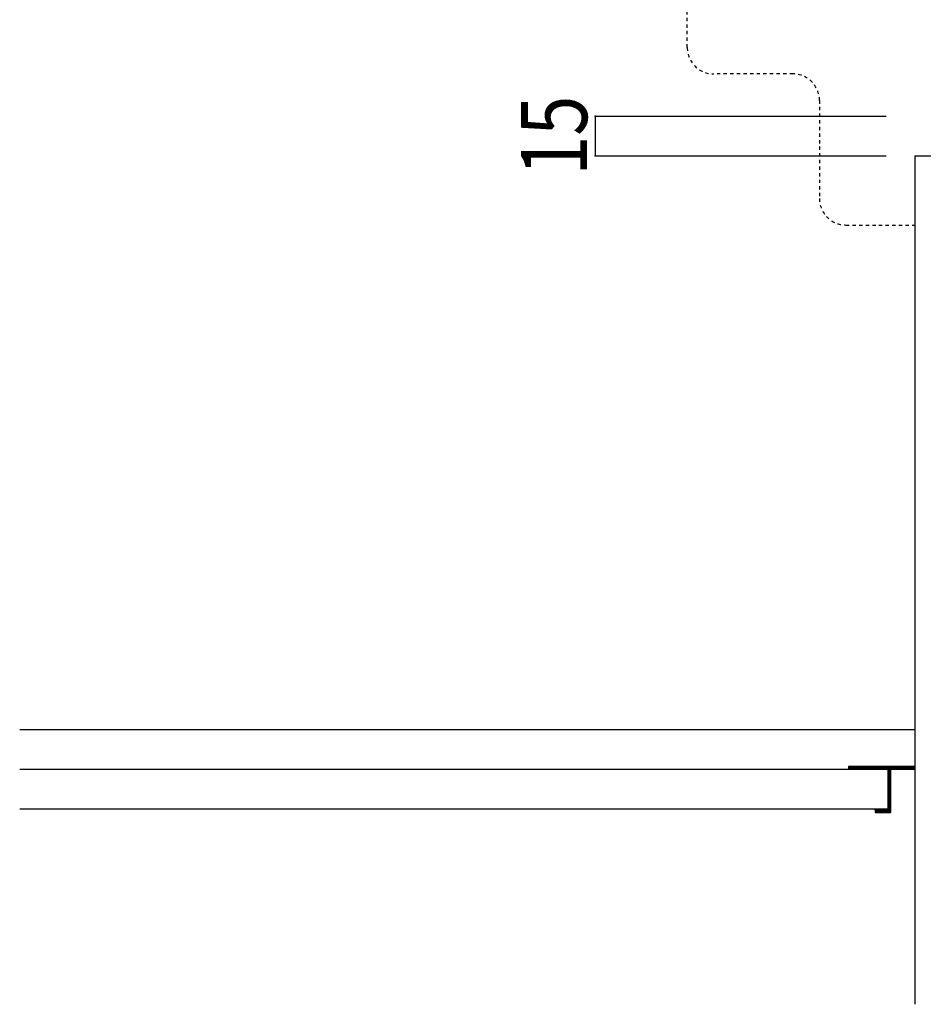
# Model space of a CAD drawing. Extents: x 1046 to 4896, y 808 to 3408.
# Drawn here: x 3910 to 4252, y 2444 to 2816 of the extents above; entities that cross this region are included whole.
import ezdxf

# ---------------------------------------------------------------- set-up
doc = ezdxf.new("R2010")
doc.units = 0
doc.header["$MEASUREMENT"] = 0
doc.linetypes.add('DASHED1', pattern=[2.5, 1.25, -1.25])
for name, color, linetype in [('_0-0_メ__ス', 7, 'CONTINUOUS'), ('_0-4_その他資材', 7, 'CONTINUOUS'), ('_0-9_部材名__寸法', 7, 'CONTINUOUS')]:
    doc.layers.add(name, color=color, linetype=linetype)
doc.styles.get("Standard").update_dxf_attribs({"font": 'txt', "bigfont": 'bigfont.shx'})

msp = doc.modelspace()

# ---------------------------------------------------------------- linework, layer by layer
at = {"layer": '_0-0_メ__ス', "color": 2, "linetype": 'Continuous'}
for q in [(4308.65, 2764.63), (4248.65, 2443.71)]:
    msp.add_line((4248.65, 2764.63), q, dxfattribs=at)
at = {"layer": '_0-4_その他資材', "color": 7, "linetype": 'DASHED1'}
for p, q in [((4162.65, 2805.63), (4162.65, 2857.63)), ((4202.65, 2795.63), (4172.65, 2795.63)), ((4212.65, 2785.63), (4212.65, 2748.48)), ((4222.65, 2738.48), (4248.65, 2738.48))]:
    msp.add_line(p, q, dxfattribs=at)
at = {"layer": '_0-4_その他資材', "color": 7, "linetype": 'Continuous'}
for p, q in [((3910.23, 2547.71), (4248.65, 2547.71)), ((3910.23, 2532.71), (4248.65, 2532.71)), ((4248.65, 2533.71), (4223.65, 2533.71)), ((4223.65, 2533.71), (4223.65, 2532.71)), ((4223.65, 2532.8), (4224.56, 2533.71)), ((4223.65, 2533.15), (4224.21, 2533.71)), ((4223.65, 2533.51), (4223.85, 2533.71)), ((4223.65, 2532.8), (4224.56, 2533.71)), ((4223.65, 2533.15), (4224.21, 2533.71)), ((4223.65, 2533.51), (4223.85, 2533.71)), ((4223.65, 2532.8), (4224.56, 2533.71)), ((4223.65, 2533.15), (4224.21, 2533.71)), ((4223.65, 2533.51), (4223.85, 2533.71)), ((4223.65, 2533.49), (4224.43, 2532.71)), ((4223.65, 2533.49), (4224.43, 2532.71)), ((4223.65, 2533.14), (4224.08, 2532.71)), ((4223.65, 2533.14), (4224.08, 2532.71)), ((4223.65, 2532.78), (4223.73, 2532.71)), ((4223.65, 2532.78), (4223.73, 2532.71)), ((4223.65, 2532.71), (4248.65, 2532.71)), ((4223.79, 2533.71), (4224.79, 2532.71)), ((4223.79, 2533.71), (4224.79, 2532.71)), ((4223.92, 2532.71), (4224.92, 2533.71)), ((4223.92, 2532.71), (4224.92, 2533.71)), ((4223.92, 2532.71), (4224.92, 2533.71)), ((4224.14, 2533.71), (4225.14, 2532.71)), ((4224.14, 2533.71), (4225.14, 2532.71)), ((4224.27, 2532.71), (4225.27, 2533.71)), ((4224.27, 2532.71), (4225.27, 2533.71)), ((4224.27, 2532.71), (4225.27, 2533.71)), ((4224.5, 2533.71), (4225.5, 2532.71)), ((4224.5, 2533.71), (4225.5, 2532.71)), ((4224.62, 2532.71), (4225.62, 2533.71)), ((4224.62, 2532.71), (4225.62, 2533.71)), ((4224.62, 2532.71), (4225.62, 2533.71)), ((4224.85, 2533.71), (4225.85, 2532.71)), ((4224.85, 2533.71), (4225.85, 2532.71)), ((4224.98, 2532.71), (4225.98, 2533.71)), ((4224.98, 2532.71), (4225.98, 2533.71)), ((4224.98, 2532.71), (4225.98, 2533.71)), ((4225.2, 2533.71), (4226.2, 2532.71)), ((4225.2, 2533.71), (4226.2, 2532.71)), ((4225.33, 2532.71), (4226.33, 2533.71)), ((4225.33, 2532.71), (4226.33, 2533.71)), ((4225.33, 2532.71), (4226.33, 2533.71)), ((4225.56, 2533.71), (4226.56, 2532.71)), ((4225.56, 2533.71), (4226.56, 2532.71)), ((4225.68, 2532.71), (4226.68, 2533.71)), ((4225.68, 2532.71), (4226.68, 2533.71)), ((4225.68, 2532.71), (4226.68, 2533.71)), ((4225.91, 2533.71), (4226.91, 2532.71)), ((4225.91, 2533.71), (4226.91, 2532.71)), ((4226.04, 2532.71), (4227.04, 2533.71)), ((4226.04, 2532.71), (4227.04, 2533.71)), ((4226.04, 2532.71), (4227.04, 2533.71)), ((4226.26, 2533.71), (4227.26, 2532.71)), ((4226.26, 2533.71), (4227.26, 2532.71)), ((4226.39, 2532.71), (4227.39, 2533.71)), ((4226.39, 2532.71), (4227.39, 2533.71)), ((4226.39, 2532.71), (4227.39, 2533.71)), ((4226.62, 2533.71), (4227.62, 2532.71)), ((4226.62, 2533.71), (4227.62, 2532.71)), ((4226.74, 2532.71), (4227.74, 2533.71)), ((4226.74, 2532.71), (4227.74, 2533.71)), ((4226.74, 2532.71), (4227.74, 2533.71)), ((4226.97, 2533.71), (4227.97, 2532.71)), ((4226.97, 2533.71), (4227.97, 2532.71)), ((4227.1, 2532.71), (4228.1, 2533.71)), ((4227.1, 2532.71), (4228.1, 2533.71)), ((4227.1, 2532.71), (4228.1, 2533.71)), ((4227.32, 2533.71), (4228.32, 2532.71)), ((4227.32, 2533.71), (4228.32, 2532.71)), ((4227.45, 2532.71), (4228.45, 2533.71)), ((4227.45, 2532.71), (4228.45, 2533.71)), ((4227.45, 2532.71), (4228.45, 2533.71)), ((4227.68, 2533.71), (4228.68, 2532.71)), ((4227.68, 2533.71), (4228.68, 2532.71)), ((4227.8, 2532.71), (4228.8, 2533.71)), ((4227.8, 2532.71), (4228.8, 2533.71)), ((4227.8, 2532.71), (4228.8, 2533.71)), ((4228.03, 2533.71), (4229.03, 2532.71)), ((4228.03, 2533.71), (4229.03, 2532.71)), ((4228.16, 2532.71), (4229.16, 2533.71)), ((4228.16, 2532.71), (4229.16, 2533.71)), ((4228.16, 2532.71), (4229.16, 2533.71)), ((4228.38, 2533.71), (4229.38, 2532.71)), ((4228.38, 2533.71), (4229.38, 2532.71)), ((4228.38, 2533.71), (4229.38, 2532.71)), ((4228.51, 2532.71), (4229.51, 2533.71)), ((4228.51, 2532.71), (4229.51, 2533.71)), ((4228.51, 2532.71), (4229.51, 2533.71)), ((4228.74, 2533.71), (4229.74, 2532.71)), ((4228.74, 2533.71), (4229.74, 2532.71)), ((4228.74, 2533.71), (4229.74, 2532.71)), ((4228.86, 2532.71), (4229.86, 2533.71)), ((4228.86, 2532.71), (4229.86, 2533.71)), ((4228.86, 2532.71), (4229.86, 2533.71)), ((4229.09, 2533.71), (4230.09, 2532.71)), ((4229.09, 2533.71), (4230.09, 2532.71)), ((4229.09, 2533.71), (4230.09, 2532.71)), ((4229.22, 2532.71), (4230.22, 2533.71)), ((4229.22, 2532.71), (4230.22, 2533.71)), ((4229.22, 2532.71), (4230.22, 2533.71)), ((4229.44, 2533.71), (4230.44, 2532.71)), ((4229.44, 2533.71), (4230.44, 2532.71)), ((4229.44, 2533.71), (4230.44, 2532.71)), ((4229.57, 2532.71), (4230.57, 2533.71)), ((4229.57, 2532.71), (4230.57, 2533.71)), ((4229.57, 2532.71), (4230.57, 2533.71)), ((4229.8, 2533.71), (4230.8, 2532.71)), ((4229.8, 2533.71), (4230.8, 2532.71)), ((4229.8, 2533.71), (4230.8, 2532.71)), ((4229.93, 2532.71), (4230.93, 2533.71)), ((4229.93, 2532.71), (4230.93, 2533.71)), ((4229.93, 2532.71), (4230.93, 2533.71)), ((4230.15, 2533.71), (4231.15, 2532.71)), ((4230.15, 2533.71), (4231.15, 2532.71)), ((4230.15, 2533.71), (4231.15, 2532.71)), ((4230.28, 2532.71), (4231.28, 2533.71)), ((4230.28, 2532.71), (4231.28, 2533.71)), ((4230.28, 2532.71), (4231.28, 2533.71)), ((4230.51, 2533.71), (4231.51, 2532.71)), ((4230.51, 2533.71), (4231.51, 2532.71)), ((4230.51, 2533.71), (4231.51, 2532.71)), ((4230.63, 2532.71), (4231.63, 2533.71)), ((4230.63, 2532.71), (4231.63, 2533.71)), ((4230.63, 2532.71), (4231.63, 2533.71)), ((4230.86, 2533.71), (4231.86, 2532.71)), ((4230.86, 2533.71), (4231.86, 2532.71)), ((4230.86, 2533.71), (4231.86, 2532.71)), ((4230.99, 2532.71), (4231.99, 2533.71)), ((4230.99, 2532.71), (4231.99, 2533.71)), ((4230.99, 2532.71), (4231.99, 2533.71)), ((4231.21, 2533.71), (4232.21, 2532.71)), ((4231.21, 2533.71), (4232.21, 2532.71)), ((4231.21, 2533.71), (4232.21, 2532.71)), ((4231.34, 2532.71), (4232.34, 2533.71)), ((4231.34, 2532.71), (4232.34, 2533.71)), ((4231.34, 2532.71), (4232.34, 2533.71)), ((4231.57, 2533.71), (4232.57, 2532.71)), ((4231.57, 2533.71), (4232.57, 2532.71)), ((4231.57, 2533.71), (4232.57, 2532.71)), ((4231.69, 2532.71), (4232.69, 2533.71)), ((4231.69, 2532.71), (4232.69, 2533.71)), ((4231.69, 2532.71), (4232.69, 2533.71)), ((4231.92, 2533.71), (4232.92, 2532.71)), ((4231.92, 2533.71), (4232.92, 2532.71)), ((4231.92, 2533.71), (4232.92, 2532.71)), ((4232.05, 2532.71), (4233.05, 2533.71)), ((4232.05, 2532.71), (4233.05, 2533.71)), ((4232.05, 2532.71), (4233.05, 2533.71)), ((4232.27, 2533.71), (4233.27, 2532.71)), ((4232.27, 2533.71), (4233.27, 2532.71)), ((4232.27, 2533.71), (4233.27, 2532.71)), ((4232.4, 2532.71), (4233.4, 2533.71)), ((4232.4, 2532.71), (4233.4, 2533.71)), ((4232.4, 2532.71), (4233.4, 2533.71)), ((4232.63, 2533.71), (4233.63, 2532.71)), ((4232.63, 2533.71), (4233.63, 2532.71)), ((4232.63, 2533.71), (4233.63, 2532.71)), ((4232.75, 2532.71), (4233.75, 2533.71)), ((4232.75, 2532.71), (4233.75, 2533.71)), ((4232.75, 2532.71), (4233.75, 2533.71)), ((4232.98, 2533.71), (4233.98, 2532.71)), ((4232.98, 2533.71), (4233.98, 2532.71)), ((4232.98, 2533.71), (4233.98, 2532.71)), ((4233.11, 2532.71), (4234.11, 2533.71)), ((4233.11, 2532.71), (4234.11, 2533.71)), ((4233.11, 2532.71), (4234.11, 2533.71)), ((4233.33, 2533.71), (4234.33, 2532.71)), ((4233.33, 2533.71), (4234.33, 2532.71)), ((4233.33, 2533.71), (4234.33, 2532.71)), ((4233.46, 2532.71), (4234.46, 2533.71)), ((4233.46, 2532.71), (4234.46, 2533.71)), ((4233.46, 2532.71), (4234.46, 2533.71)), ((4233.69, 2533.71), (4234.69, 2532.71)), ((4233.69, 2533.71), (4234.69, 2532.71)), ((4233.69, 2533.71), (4234.69, 2532.71)), ((4233.81, 2532.71), (4234.81, 2533.71)), ((4233.81, 2532.71), (4234.81, 2533.71)), ((4233.81, 2532.71), (4234.81, 2533.71)), ((4234.04, 2533.71), (4235.04, 2532.71)), ((4234.04, 2533.71), (4235.04, 2532.71)), ((4234.04, 2533.71), (4235.04, 2532.71)), ((4234.17, 2532.71), (4235.17, 2533.71)), ((4234.17, 2532.71), (4235.17, 2533.71)), ((4234.17, 2532.71), (4235.17, 2533.71)), ((4234.39, 2533.71), (4235.39, 2532.71)), ((4234.39, 2533.71), (4235.39, 2532.71)), ((4234.39, 2533.71), (4235.39, 2532.71)), ((4234.52, 2532.71), (4235.52, 2533.71)), ((4234.52, 2532.71), (4235.52, 2533.71)), ((4234.52, 2532.71), (4235.52, 2533.71)), ((4234.75, 2533.71), (4235.75, 2532.71)), ((4234.75, 2533.71), (4235.75, 2532.71)), ((4234.75, 2533.71), (4235.75, 2532.71)), ((4234.88, 2532.71), (4235.88, 2533.71)), ((4234.88, 2532.71), (4235.88, 2533.71)), ((4234.88, 2532.71), (4235.88, 2533.71)), ((4235.1, 2533.71), (4236.1, 2532.71)), ((4235.1, 2533.71), (4236.1, 2532.71)), ((4235.1, 2533.71), (4236.1, 2532.71)), ((4235.23, 2532.71), (4236.23, 2533.71)), ((4235.23, 2532.71), (4236.23, 2533.71)), ((4235.23, 2532.71), (4236.23, 2533.71)), ((4235.46, 2533.71), (4236.46, 2532.71)), ((4235.46, 2533.71), (4236.46, 2532.71)), ((4235.46, 2533.71), (4236.46, 2532.71)), ((4235.58, 2532.71), (4236.58, 2533.71)), ((4235.58, 2532.71), (4236.58, 2533.71)), ((4235.58, 2532.71), (4236.58, 2533.71)), ((4235.81, 2533.71), (4236.81, 2532.71)), ((4235.81, 2533.71), (4236.81, 2532.71)), ((4235.81, 2533.71), (4236.81, 2532.71)), ((4235.94, 2532.71), (4236.94, 2533.71)), ((4235.94, 2532.71), (4236.94, 2533.71)), ((4235.94, 2532.71), (4236.94, 2533.71)), ((4236.16, 2533.71), (4237.16, 2532.71)), ((4236.16, 2533.71), (4237.16, 2532.71)), ((4236.16, 2533.71), (4237.16, 2532.71)), ((4236.29, 2532.71), (4237.29, 2533.71)), ((4236.29, 2532.71), (4237.29, 2533.71)), ((4236.29, 2532.71), (4237.29, 2533.71)), ((4236.52, 2533.71), (4237.52, 2532.71)), ((4236.52, 2533.71), (4237.52, 2532.71)), ((4236.52, 2533.71), (4237.52, 2532.71)), ((4236.64, 2532.71), (4237.64, 2533.71)), ((4236.64, 2532.71), (4237.64, 2533.71)), ((4236.64, 2532.71), (4237.64, 2533.71)), ((4236.87, 2533.71), (4237.87, 2532.71)), ((4236.87, 2533.71), (4237.87, 2532.71)), ((4236.87, 2533.71), (4237.87, 2532.71)), ((4237, 2532.71), (4238, 2533.71)), ((4237, 2532.71), (4238, 2533.71)), ((4237, 2532.71), (4238, 2533.71)), ((4237.22, 2533.71), (4238.22, 2532.71)), ((4237.22, 2533.71), (4238.22, 2532.71)), ((4237.22, 2533.71), (4238.22, 2532.71)), ((4237.35, 2532.71), (4238.35, 2533.71)), ((4237.35, 2532.71), (4238.35, 2533.71)), ((4237.35, 2532.71), (4238.35, 2533.71)), ((4237.58, 2533.71), (4238.58, 2532.71)), ((4237.58, 2533.71), (4238.58, 2532.71)), ((4237.58, 2533.71), (4238.58, 2532.71)), ((4237.7, 2532.71), (4238.7, 2533.71)), ((4237.7, 2532.71), (4238.7, 2533.71)), ((4237.7, 2532.71), (4238.7, 2533.71)), ((4237.93, 2533.71), (4238.93, 2532.71)), ((4237.93, 2533.71), (4238.93, 2532.71)), ((4237.93, 2533.71), (4239.65, 2531.99)), ((4238.06, 2532.71), (4239.06, 2533.71)), ((4238.06, 2532.71), (4239.06, 2533.71)), ((4238.06, 2532.71), (4239.06, 2533.71)), ((4238.28, 2533.71), (4239.28, 2532.71)), ((4238.28, 2533.71), (4239.28, 2532.71)), ((4238.28, 2533.71), (4239.65, 2532.34)), ((4238.41, 2532.71), (4239.41, 2533.71)), ((4238.41, 2532.71), (4239.41, 2533.71)), ((4238.41, 2532.71), (4239.41, 2533.71)), ((4238.64, 2533.71), (4239.64, 2532.71)), ((4238.64, 2533.71), (4239.64, 2532.71)), ((4238.64, 2533.71), (4239.64, 2532.71)), ((4238.65, 2532.25), (4240.12, 2533.71)), ((4238.65, 2532.6), (4239.76, 2533.71)), ((4238.65, 2531.89), (4240.47, 2533.71)), ((4238.65, 2517.71), (4238.65, 2532.71)), ((4238.65, 2517.71), (4238.65, 2532.71)), ((4238.65, 2517.71), (4238.65, 2532.71)), ((4238.65, 2532.71), (4238.65, 2516.71)), ((4238.65, 2531.89), (4239.47, 2532.71)), ((4238.65, 2532.25), (4239.12, 2532.71)), ((4238.65, 2532.6), (4238.76, 2532.71)), ((4238.65, 2531.89), (4239.47, 2532.71)), ((4238.65, 2532.25), (4239.12, 2532.71)), ((4238.65, 2532.6), (4238.76, 2532.71)), ((4238.65, 2532.63), (4239.65, 2531.63)), ((4238.65, 2532.63), (4239.65, 2531.63)), ((4238.65, 2532.63), (4239.65, 2531.63)), ((4238.99, 2533.71), (4239.99, 2532.71)), ((4238.99, 2533.71), (4239.99, 2532.71)), ((4238.99, 2533.71), (4239.99, 2532.71)), ((4239.34, 2533.71), (4240.34, 2532.71)), ((4239.34, 2533.71), (4240.34, 2532.71)), ((4239.34, 2533.71), (4240.34, 2532.71)), ((4239.65, 2516.71), (4239.65, 2532.71)), ((4239.7, 2533.71), (4240.7, 2532.71)), ((4239.7, 2533.71), (4240.7, 2532.71)), ((4239.7, 2533.71), (4240.7, 2532.71)), ((4239.83, 2532.71), (4240.83, 2533.71)), ((4239.83, 2532.71), (4240.83, 2533.71)), ((4239.83, 2532.71), (4240.83, 2533.71)), ((4240.05, 2533.71), (4241.05, 2532.71)), ((4240.05, 2533.71), (4241.05, 2532.71)), ((4240.05, 2533.71), (4241.05, 2532.71)), ((4240.18, 2532.71), (4241.18, 2533.71)), ((4240.18, 2532.71), (4241.18, 2533.71)), ((4240.18, 2532.71), (4241.18, 2533.71)), ((4240.41, 2533.71), (4241.41, 2532.71)), ((4240.41, 2533.71), (4241.41, 2532.71)), ((4240.41, 2533.71), (4241.41, 2532.71)), ((4240.53, 2532.71), (4241.53, 2533.71)), ((4240.53, 2532.71), (4241.53, 2533.71)), ((4240.53, 2532.71), (4241.53, 2533.71)), ((4240.76, 2533.71), (4241.76, 2532.71)), ((4240.76, 2533.71), (4241.76, 2532.71)), ((4240.76, 2533.71), (4241.76, 2532.71)), ((4240.89, 2532.71), (4241.89, 2533.71)), ((4240.89, 2532.71), (4241.89, 2533.71)), ((4240.89, 2532.71), (4241.89, 2533.71)), ((4241.11, 2533.71), (4242.11, 2532.71)), ((4241.11, 2533.71), (4242.11, 2532.71)), ((4241.11, 2533.71), (4242.11, 2532.71)), ((4241.24, 2532.71), (4242.24, 2533.71)), ((4241.24, 2532.71), (4242.24, 2533.71)), ((4241.24, 2532.71), (4242.24, 2533.71)), ((4241.47, 2533.71), (4242.47, 2532.71)), ((4241.47, 2533.71), (4242.47, 2532.71)), ((4241.47, 2533.71), (4242.47, 2532.71)), ((4241.59, 2532.71), (4242.59, 2533.71)), ((4241.59, 2532.71), (4242.59, 2533.71)), ((4241.59, 2532.71), (4242.59, 2533.71)), ((4241.82, 2533.71), (4242.82, 2532.71)), ((4241.82, 2533.71), (4242.82, 2532.71)), ((4241.82, 2533.71), (4242.82, 2532.71)), ((4241.95, 2532.71), (4242.95, 2533.71)), ((4241.95, 2532.71), (4242.95, 2533.71)), ((4241.95, 2532.71), (4242.95, 2533.71)), ((4242.17, 2533.71), (4243.17, 2532.71)), ((4242.17, 2533.71), (4243.17, 2532.71)), ((4242.17, 2533.71), (4243.17, 2532.71)), ((4242.3, 2532.71), (4243.3, 2533.71)), ((4242.3, 2532.71), (4243.3, 2533.71)), ((4242.3, 2532.71), (4243.3, 2533.71)), ((4242.53, 2533.71), (4243.53, 2532.71)), ((4242.53, 2533.71), (4243.53, 2532.71)), ((4242.53, 2533.71), (4243.53, 2532.71)), ((4242.65, 2532.71), (4243.65, 2533.71)), ((4242.65, 2532.71), (4243.65, 2533.71)), ((4242.65, 2532.71), (4243.65, 2533.71)), ((4242.88, 2533.71), (4243.88, 2532.71)), ((4242.88, 2533.71), (4243.88, 2532.71)), ((4242.88, 2533.71), (4243.88, 2532.71)), ((4243.01, 2532.71), (4244.01, 2533.71)), ((4243.01, 2532.71), (4244.01, 2533.71)), ((4243.01, 2532.71), (4244.01, 2533.71)), ((4243.23, 2533.71), (4244.23, 2532.71)), ((4243.23, 2533.71), (4244.23, 2532.71)), ((4243.23, 2533.71), (4244.23, 2532.71)), ((4243.36, 2532.71), (4244.36, 2533.71)), ((4243.36, 2532.71), (4244.36, 2533.71)), ((4243.36, 2532.71), (4244.36, 2533.71)), ((4243.59, 2533.71), (4244.59, 2532.71)), ((4243.59, 2533.71), (4244.59, 2532.71)), ((4243.59, 2533.71), (4244.59, 2532.71)), ((4243.71, 2532.71), (4244.71, 2533.71)), ((4243.71, 2532.71), (4244.71, 2533.71)), ((4243.71, 2532.71), (4244.71, 2533.71)), ((4243.94, 2533.71), (4244.94, 2532.71)), ((4243.94, 2533.71), (4244.94, 2532.71)), ((4243.94, 2533.71), (4244.94, 2532.71)), ((4244.07, 2532.71), (4245.07, 2533.71)), ((4244.07, 2532.71), (4245.07, 2533.71)), ((4244.07, 2532.71), (4245.07, 2533.71)), ((4244.29, 2533.71), (4245.29, 2532.71)), ((4244.29, 2533.71), (4245.29, 2532.71)), ((4244.29, 2533.71), (4245.29, 2532.71)), ((4244.42, 2532.71), (4245.42, 2533.71)), ((4244.42, 2532.71), (4245.42, 2533.71)), ((4244.42, 2532.71), (4245.42, 2533.71)), ((4244.65, 2533.71), (4245.65, 2532.71)), ((4244.65, 2533.71), (4245.65, 2532.71)), ((4244.65, 2533.71), (4245.65, 2532.71)), ((4244.77, 2532.71), (4245.77, 2533.71)), ((4244.77, 2532.71), (4245.77, 2533.71)), ((4244.77, 2532.71), (4245.77, 2533.71)), ((4245, 2533.71), (4246, 2532.71)), ((4245, 2533.71), (4246, 2532.71)), ((4245, 2533.71), (4246, 2532.71)), ((4245.13, 2532.71), (4246.13, 2533.71)), ((4245.13, 2532.71), (4246.13, 2533.71)), ((4245.13, 2532.71), (4246.13, 2533.71)), ((4245.35, 2533.71), (4246.35, 2532.71)), ((4245.35, 2533.71), (4246.35, 2532.71)), ((4245.35, 2533.71), (4246.35, 2532.71)), ((4245.48, 2532.71), (4246.48, 2533.71)), ((4245.48, 2532.71), (4246.48, 2533.71)), ((4245.48, 2532.71), (4246.48, 2533.71)), ((4245.71, 2533.71), (4246.71, 2532.71)), ((4245.71, 2533.71), (4246.71, 2532.71)), ((4245.71, 2533.71), (4246.71, 2532.71)), ((4245.84, 2532.71), (4246.84, 2533.71)), ((4245.84, 2532.71), (4246.84, 2533.71)), ((4245.84, 2532.71), (4246.84, 2533.71)), ((4246.06, 2533.71), (4247.06, 2532.71)), ((4246.06, 2533.71), (4247.06, 2532.71)), ((4246.06, 2533.71), (4247.06, 2532.71)), ((4246.19, 2532.71), (4247.19, 2533.71)), ((4246.19, 2532.71), (4247.19, 2533.71)), ((4246.19, 2532.71), (4247.19, 2533.71)), ((4246.42, 2533.71), (4247.42, 2532.71)), ((4246.42, 2533.71), (4247.42, 2532.71)), ((4246.42, 2533.71), (4247.42, 2532.71)), ((4246.54, 2532.71), (4247.54, 2533.71)), ((4246.54, 2532.71), (4247.54, 2533.71)), ((4246.54, 2532.71), (4247.54, 2533.71)), ((4246.77, 2533.71), (4247.77, 2532.71)), ((4246.77, 2533.71), (4247.77, 2532.71)), ((4246.77, 2533.71), (4247.77, 2532.71)), ((4246.9, 2532.71), (4247.9, 2533.71)), ((4246.9, 2532.71), (4247.9, 2533.71)), ((4246.9, 2532.71), (4247.9, 2533.71)), ((4247.12, 2533.71), (4248.12, 2532.71)), ((4247.12, 2533.71), (4248.12, 2532.71)), ((4247.12, 2533.71), (4248.12, 2532.71)), ((4247.25, 2532.71), (4248.25, 2533.71)), ((4247.25, 2532.71), (4248.25, 2533.71)), ((4247.25, 2532.71), (4248.25, 2533.71)), ((4247.48, 2533.71), (4248.48, 2532.71)), ((4247.48, 2533.71), (4248.48, 2532.71)), ((4247.48, 2533.71), (4248.48, 2532.71)), ((4247.6, 2532.71), (4248.6, 2533.71)), ((4247.6, 2532.71), (4248.6, 2533.71)), ((4247.6, 2532.71), (4248.6, 2533.71)), ((4247.83, 2533.71), (4248.65, 2532.89)), ((4247.83, 2533.71), (4248.65, 2532.89)), ((4247.83, 2533.71), (4248.65, 2532.89)), ((4247.96, 2532.71), (4248.65, 2533.41)), ((4247.96, 2532.71), (4248.65, 2533.41)), ((4247.96, 2532.71), (4248.65, 2533.41)), ((4248.18, 2533.71), (4248.65, 2533.24)), ((4248.18, 2533.71), (4248.65, 2533.24)), ((4248.18, 2533.71), (4248.65, 2533.24)), ((4248.31, 2532.71), (4248.65, 2533.05)), ((4248.31, 2532.71), (4248.65, 2533.05)), ((4248.31, 2532.71), (4248.65, 2533.05)), ((4248.54, 2533.71), (4248.65, 2533.59)), ((4248.54, 2533.71), (4248.65, 2533.59)), ((4248.54, 2533.71), (4248.65, 2533.59)), ((4248.65, 2532.71), (4248.65, 2533.71)), ((4238.65, 2531.54), (4239.65, 2532.54)), ((4238.65, 2531.54), (4239.65, 2532.54)), ((4238.65, 2531.54), (4239.65, 2532.54)), ((4238.65, 2532.28), (4239.65, 2531.28)), ((4238.65, 2532.28), (4239.65, 2531.28)), ((4238.65, 2532.28), (4239.65, 2531.28)), ((4238.65, 2531.18), (4239.65, 2532.18)), ((4238.65, 2531.18), (4239.65, 2532.18)), ((4238.65, 2531.18), (4239.65, 2532.18)), ((4238.65, 2531.93), (4239.65, 2530.93)), ((4238.65, 2531.93), (4239.65, 2530.93)), ((4238.65, 2531.93), (4239.65, 2530.93)), ((4238.65, 2530.83), (4239.65, 2531.83)), ((4238.65, 2530.83), (4239.65, 2531.83)), ((4238.65, 2530.83), (4239.65, 2531.83)), ((4238.65, 2531.57), (4239.65, 2530.57)), ((4238.65, 2531.57), (4239.65, 2530.57)), ((4238.65, 2531.57), (4239.65, 2530.57)), ((4238.65, 2530.48), (4239.65, 2531.48)), ((4238.65, 2530.48), (4239.65, 2531.48)), ((4238.65, 2530.48), (4239.65, 2531.48)), ((4238.65, 2531.22), (4239.65, 2530.22)), ((4238.65, 2531.22), (4239.65, 2530.22)), ((4238.65, 2531.22), (4239.65, 2530.22)), ((4238.65, 2530.12), (4239.65, 2531.12)), ((4238.65, 2530.12), (4239.65, 2531.12)), ((4238.65, 2530.12), (4239.65, 2531.12)), ((4238.65, 2530.87), (4239.65, 2529.87)), ((4238.65, 2530.87), (4239.65, 2529.87)), ((4238.65, 2530.87), (4239.65, 2529.87)), ((4238.65, 2529.77), (4239.65, 2530.77)), ((4238.65, 2529.77), (4239.65, 2530.77)), ((4238.65, 2529.77), (4239.65, 2530.77)), ((4238.65, 2530.51), (4239.65, 2529.51)), ((4238.65, 2530.51), (4239.65, 2529.51)), ((4238.65, 2530.51), (4239.65, 2529.51)), ((4238.65, 2529.42), (4239.65, 2530.42)), ((4238.65, 2529.42), (4239.65, 2530.42)), ((4238.65, 2529.42), (4239.65, 2530.42)), ((4238.65, 2530.16), (4239.65, 2529.16)), ((4238.65, 2530.16), (4239.65, 2529.16)), ((4238.65, 2530.16), (4239.65, 2529.16)), ((4238.65, 2529.06), (4239.65, 2530.06)), ((4238.65, 2529.06), (4239.65, 2530.06)), ((4238.65, 2529.06), (4239.65, 2530.06)), ((4238.65, 2529.81), (4239.65, 2528.81)), ((4238.65, 2529.81), (4239.65, 2528.81)), ((4238.65, 2529.81), (4239.65, 2528.81)), ((4238.65, 2528.71), (4239.65, 2529.71)), ((4238.65, 2528.71), (4239.65, 2529.71)), ((4238.65, 2528.71), (4239.65, 2529.71)), ((4238.65, 2529.45), (4239.65, 2528.45)), ((4238.65, 2529.45), (4239.65, 2528.45)), ((4238.65, 2529.45), (4239.65, 2528.45)), ((4238.65, 2528.36), (4239.65, 2529.36)), ((4238.65, 2528.36), (4239.65, 2529.36)), ((4238.65, 2528.36), (4239.65, 2529.36)), ((4238.65, 2529.1), (4239.65, 2528.1)), ((4238.65, 2529.1), (4239.65, 2528.1)), ((4238.65, 2529.1), (4239.65, 2528.1)), ((4238.65, 2528), (4239.65, 2529)), ((4238.65, 2528), (4239.65, 2529)), ((4238.65, 2528), (4239.65, 2529)), ((4238.65, 2528.74), (4239.65, 2527.74)), ((4238.65, 2528.74), (4239.65, 2527.74)), ((4238.65, 2528.74), (4239.65, 2527.74)), ((4238.65, 2527.65), (4239.65, 2528.65)), ((4238.65, 2527.65), (4239.65, 2528.65)), ((4238.65, 2527.65), (4239.65, 2528.65)), ((4238.65, 2528.39), (4239.65, 2527.39)), ((4238.65, 2528.39), (4239.65, 2527.39)), ((4238.65, 2528.39), (4239.65, 2527.39)), ((4238.65, 2527.3), (4239.65, 2528.3)), ((4238.65, 2527.3), (4239.65, 2528.3)), ((4238.65, 2527.3), (4239.65, 2528.3)), ((4238.65, 2528.04), (4239.65, 2527.04)), ((4238.65, 2528.04), (4239.65, 2527.04)), ((4238.65, 2528.04), (4239.65, 2527.04)), ((4238.65, 2526.94), (4239.65, 2527.94)), ((4238.65, 2526.94), (4239.65, 2527.94)), ((4238.65, 2526.94), (4239.65, 2527.94)), ((4238.65, 2527.68), (4239.65, 2526.68)), ((4238.65, 2527.68), (4239.65, 2526.68)), ((4238.65, 2527.68), (4239.65, 2526.68)), ((4238.65, 2526.59), (4239.65, 2527.59)), ((4238.65, 2526.59), (4239.65, 2527.59)), ((4238.65, 2526.59), (4239.65, 2527.59)), ((4238.65, 2527.33), (4239.65, 2526.33)), ((4238.65, 2527.33), (4239.65, 2526.33)), ((4238.65, 2527.33), (4239.65, 2526.33)), ((4238.65, 2526.23), (4239.65, 2527.23)), ((4238.65, 2526.23), (4239.65, 2527.23)), ((4238.65, 2526.23), (4239.65, 2527.23)), ((4238.65, 2526.98), (4239.65, 2525.98)), ((4238.65, 2526.98), (4239.65, 2525.98)), ((4238.65, 2526.98), (4239.65, 2525.98)), ((4238.65, 2525.88), (4239.65, 2526.88)), ((4238.65, 2525.88), (4239.65, 2526.88)), ((4238.65, 2525.88), (4239.65, 2526.88)), ((4238.65, 2526.62), (4239.65, 2525.62)), ((4238.65, 2526.62), (4239.65, 2525.62)), ((4238.65, 2526.62), (4239.65, 2525.62)), ((4238.65, 2525.53), (4239.65, 2526.53)), ((4238.65, 2525.53), (4239.65, 2526.53)), ((4238.65, 2525.53), (4239.65, 2526.53)), ((4238.65, 2526.27), (4239.65, 2525.27)), ((4238.65, 2526.27), (4239.65, 2525.27)), ((4238.65, 2526.27), (4239.65, 2525.27)), ((4238.65, 2525.17), (4239.65, 2526.17)), ((4238.65, 2525.17), (4239.65, 2526.17)), ((4238.65, 2525.17), (4239.65, 2526.17)), ((4238.65, 2525.92), (4239.65, 2524.92)), ((4238.65, 2525.92), (4239.65, 2524.92)), ((4238.65, 2525.92), (4239.65, 2524.92)), ((4238.65, 2524.82), (4239.65, 2525.82)), ((4238.65, 2524.82), (4239.65, 2525.82)), ((4238.65, 2524.82), (4239.65, 2525.82)), ((4238.65, 2525.56), (4239.65, 2524.56)), ((4238.65, 2525.56), (4239.65, 2524.56)), ((4238.65, 2525.56), (4239.65, 2524.56)), ((4238.65, 2524.47), (4239.65, 2525.47)), ((4238.65, 2524.47), (4239.65, 2525.47)), ((4238.65, 2524.47), (4239.65, 2525.47)), ((4238.65, 2525.21), (4239.65, 2524.21)), ((4238.65, 2525.21), (4239.65, 2524.21)), ((4238.65, 2525.21), (4239.65, 2524.21)), ((4238.65, 2524.11), (4239.65, 2525.11)), ((4238.65, 2524.11), (4239.65, 2525.11)), ((4238.65, 2524.11), (4239.65, 2525.11)), ((4238.65, 2524.86), (4239.65, 2523.86)), ((4238.65, 2524.86), (4239.65, 2523.86)), ((4238.65, 2524.86), (4239.65, 2523.86)), ((4238.65, 2523.76), (4239.65, 2524.76)), ((4238.65, 2523.76), (4239.65, 2524.76)), ((4238.65, 2523.76), (4239.65, 2524.76)), ((4238.65, 2524.5), (4239.65, 2523.5)), ((4238.65, 2524.5), (4239.65, 2523.5)), ((4238.65, 2524.5), (4239.65, 2523.5)), ((4238.65, 2523.41), (4239.65, 2524.41)), ((4238.65, 2523.41), (4239.65, 2524.41)), ((4238.65, 2523.41), (4239.65, 2524.41)), ((4238.65, 2524.15), (4239.65, 2523.15)), ((4238.65, 2524.15), (4239.65, 2523.15)), ((4238.65, 2524.15), (4239.65, 2523.15)), ((4238.65, 2523.05), (4239.65, 2524.05)), ((4238.65, 2523.05), (4239.65, 2524.05)), ((4238.65, 2523.05), (4239.65, 2524.05)), ((4238.65, 2523.79), (4239.65, 2522.79)), ((4238.65, 2523.79), (4239.65, 2522.79)), ((4238.65, 2523.79), (4239.65, 2522.79)), ((4238.65, 2522.7), (4239.65, 2523.7)), ((4238.65, 2522.7), (4239.65, 2523.7)), ((4238.65, 2522.7), (4239.65, 2523.7)), ((4238.65, 2523.44), (4239.65, 2522.44)), ((4238.65, 2523.44), (4239.65, 2522.44)), ((4238.65, 2523.44), (4239.65, 2522.44)), ((4238.65, 2522.35), (4239.65, 2523.35)), ((4238.65, 2522.35), (4239.65, 2523.35)), ((4238.65, 2522.35), (4239.65, 2523.35)), ((4238.65, 2523.09), (4239.65, 2522.09)), ((4238.65, 2523.09), (4239.65, 2522.09)), ((4238.65, 2521.99), (4239.65, 2522.99)), ((4238.65, 2521.99), (4239.65, 2522.99)), ((4238.65, 2522.73), (4239.65, 2521.73)), ((4238.65, 2522.73), (4239.65, 2521.73)), ((4238.65, 2521.64), (4239.65, 2522.64)), ((4238.65, 2521.64), (4239.65, 2522.64)), ((4238.65, 2522.38), (4239.65, 2521.38)), ((4238.65, 2522.38), (4239.65, 2521.38)), ((4238.65, 2521.28), (4239.65, 2522.28)), ((4238.65, 2521.28), (4239.65, 2522.28)), ((4238.65, 2522.03), (4239.65, 2521.03)), ((4238.65, 2522.03), (4239.65, 2521.03)), ((4238.65, 2520.93), (4239.65, 2521.93)), ((4238.65, 2520.93), (4239.65, 2521.93)), ((4238.65, 2521.67), (4239.65, 2520.67)), ((4238.65, 2521.67), (4239.65, 2520.67)), ((4238.65, 2520.58), (4239.65, 2521.58)), ((4238.65, 2520.58), (4239.65, 2521.58)), ((3910.23, 2517.71), (4238.65, 2517.71)), ((4233.65, 2517.71), (4233.65, 2516.21)), ((4233.65, 2517.71), (4234.65, 2517.71)), ((4233.65, 2517.21), (4233.65, 2517.71)), ((4233.65, 2517.35), (4234.02, 2517.71)), ((4233.65, 2517.7), (4233.66, 2517.71)), ((4233.65, 2517.35), (4234.02, 2517.71)), ((4233.65, 2517.7), (4233.66, 2517.71)), ((4233.78, 2517.71), (4234.28, 2517.21)), ((4233.78, 2517.71), (4234.28, 2517.21)), ((4233.87, 2517.21), (4234.37, 2517.71)), ((4233.87, 2517.21), (4234.37, 2517.71)), ((4234.13, 2517.71), (4234.63, 2517.21)), ((4234.13, 2517.71), (4234.63, 2517.21)), ((4234.48, 2517.71), (4234.65, 2517.54)), ((4234.48, 2517.71), (4234.65, 2517.54)), ((4234.65, 2517.21), (4234.65, 2517.71)), ((4234.65, 2517.71), (4234.65, 2517.21)), ((4238.65, 2521.32), (4239.65, 2520.32)), ((4238.65, 2521.32), (4239.65, 2520.32)), ((4238.65, 2520.22), (4239.65, 2521.22)), ((4238.65, 2520.22), (4239.65, 2521.22)), ((4238.65, 2520.97), (4239.65, 2519.97)), ((4238.65, 2520.97), (4239.65, 2519.97)), ((4238.65, 2519.87), (4239.65, 2520.87)), ((4238.65, 2519.87), (4239.65, 2520.87)), ((4238.65, 2520.61), (4239.65, 2519.61)), ((4238.65, 2520.61), (4239.65, 2519.61)), ((4238.65, 2519.52), (4239.65, 2520.52)), ((4238.65, 2519.52), (4239.65, 2520.52)), ((4238.65, 2520.26), (4239.65, 2519.26)), ((4238.65, 2520.26), (4239.65, 2519.26)), ((4238.65, 2519.16), (4239.65, 2520.16)), ((4238.65, 2519.16), (4239.65, 2520.16)), ((4238.65, 2519.91), (4239.65, 2518.91)), ((4238.65, 2519.91), (4239.65, 2518.91)), ((4238.65, 2518.81), (4239.65, 2519.81)), ((4238.65, 2518.81), (4239.65, 2519.81)), ((4238.65, 2519.55), (4239.65, 2518.55)), ((4238.65, 2519.55), (4239.65, 2518.55)), ((4238.65, 2518.46), (4239.65, 2519.46)), ((4238.65, 2518.46), (4239.65, 2519.46)), ((4238.65, 2519.2), (4239.65, 2518.2)), ((4238.65, 2519.2), (4239.65, 2518.2)), ((4238.65, 2518.1), (4239.65, 2519.1)), ((4238.65, 2518.1), (4239.65, 2519.1)), ((4238.65, 2518.85), (4239.65, 2517.85)), ((4238.65, 2518.85), (4239.65, 2517.85)), ((4238.65, 2517.75), (4239.65, 2518.75)), ((4238.65, 2517.75), (4239.65, 2518.75)), ((4238.65, 2518.49), (4239.65, 2517.49)), ((4238.65, 2518.49), (4239.65, 2517.49)), ((4238.65, 2517.4), (4239.65, 2518.4)), ((4238.65, 2517.4), (4239.65, 2518.4)), ((4238.65, 2518.14), (4239.65, 2517.14)), ((4238.65, 2518.14), (4239.65, 2517.14)), ((4238.65, 2517.04), (4239.65, 2518.04)), ((4238.65, 2517.04), (4239.65, 2518.04)), ((4238.65, 2517.78), (4239.65, 2516.78)), ((4238.65, 2517.78), (4239.65, 2516.78)), ((4238.67, 2516.71), (4239.65, 2517.69)), ((4238.67, 2516.71), (4239.65, 2517.69)), ((4233.65, 2517.48), (4233.92, 2517.21)), ((4233.65, 2517.48), (4233.92, 2517.21)), ((4239.65, 2517.21), (4233.65, 2517.21)), ((4233.65, 2516.71), (4234.16, 2517.21)), ((4233.65, 2517.06), (4233.8, 2517.21)), ((4233.65, 2516.35), (4234.51, 2517.21)), ((4233.65, 2516.71), (4234.16, 2517.21)), ((4233.65, 2517.06), (4233.8, 2517.21)), ((4233.65, 2516.35), (4234.51, 2517.21)), ((4233.65, 2516.71), (4234.16, 2517.21)), ((4233.65, 2517.06), (4233.8, 2517.21)), ((4234.65, 2517.21), (4233.65, 2517.21)), ((4233.65, 2517.03), (4234.47, 2516.21)), ((4233.65, 2517.03), (4234.47, 2516.21)), ((4233.65, 2516.68), (4234.12, 2516.21)), ((4233.65, 2516.68), (4234.12, 2516.21)), ((4233.65, 2516.32), (4233.77, 2516.21)), ((4233.65, 2516.32), (4233.77, 2516.21)), ((4233.65, 2516.21), (4239.65, 2516.21)), ((4233.83, 2517.21), (4234.83, 2516.21)), ((4233.83, 2517.21), (4234.83, 2516.21)), ((4233.86, 2516.21), (4234.86, 2517.21)), ((4233.86, 2516.21), (4234.86, 2517.21)), ((4234.18, 2517.21), (4235.18, 2516.21)), ((4234.18, 2517.21), (4235.18, 2516.21)), ((4234.22, 2517.21), (4234.65, 2517.64)), ((4234.22, 2517.21), (4234.65, 2517.64)), ((4234.22, 2516.21), (4235.22, 2517.21)), ((4234.22, 2516.21), (4235.22, 2517.21)), ((4234.53, 2517.21), (4235.53, 2516.21)), ((4234.53, 2517.21), (4235.53, 2516.21)), ((4234.57, 2516.21), (4235.57, 2517.21)), ((4234.57, 2516.21), (4235.57, 2517.21)), ((4234.58, 2517.21), (4234.65, 2517.28)), ((4234.58, 2517.21), (4234.65, 2517.28)), ((4234.89, 2517.21), (4235.89, 2516.21)), ((4234.89, 2517.21), (4235.89, 2516.21)), ((4234.92, 2516.21), (4235.92, 2517.21)), ((4234.92, 2516.21), (4235.92, 2517.21)), ((4235.24, 2517.21), (4236.24, 2516.21)), ((4235.24, 2517.21), (4236.24, 2516.21)), ((4235.28, 2516.21), (4236.28, 2517.21)), ((4235.28, 2516.21), (4236.28, 2517.21)), ((4235.59, 2517.21), (4236.59, 2516.21)), ((4235.59, 2517.21), (4236.59, 2516.21)), ((4235.63, 2516.21), (4236.63, 2517.21)), ((4235.63, 2516.21), (4236.63, 2517.21)), ((4235.95, 2517.21), (4236.95, 2516.21)), ((4235.95, 2517.21), (4236.95, 2516.21)), ((4235.98, 2516.21), (4236.98, 2517.21)), ((4235.98, 2516.21), (4236.98, 2517.21)), ((4236.3, 2517.21), (4237.3, 2516.21)), ((4236.3, 2517.21), (4237.3, 2516.21)), ((4236.34, 2516.21), (4237.34, 2517.21)), ((4236.34, 2516.21), (4237.34, 2517.21)), ((4236.65, 2517.21), (4237.65, 2516.21)), ((4236.65, 2517.21), (4237.65, 2516.21)), ((4236.69, 2516.21), (4237.69, 2517.21)), ((4236.69, 2516.21), (4237.69, 2517.21)), ((4237.01, 2517.21), (4238.01, 2516.21)), ((4237.01, 2517.21), (4238.01, 2516.21)), ((4237.05, 2516.21), (4238.05, 2517.21)), ((4237.05, 2516.21), (4238.05, 2517.21)), ((4237.36, 2517.21), (4238.36, 2516.21)), ((4237.36, 2517.21), (4238.36, 2516.21)), ((4237.4, 2516.21), (4238.4, 2517.21)), ((4237.4, 2516.21), (4238.4, 2517.21)), ((4237.71, 2517.21), (4238.71, 2516.21)), ((4237.71, 2517.21), (4238.71, 2516.21)), ((4237.75, 2516.21), (4238.75, 2517.21)), ((4237.75, 2516.21), (4238.75, 2517.21)), ((4238.07, 2517.21), (4239.07, 2516.21)), ((4238.07, 2517.21), (4239.07, 2516.21)), ((4238.11, 2516.21), (4239.11, 2517.21)), ((4238.11, 2516.21), (4239.11, 2517.21)), ((4238.42, 2517.21), (4239.42, 2516.21)), ((4238.42, 2517.21), (4239.42, 2516.21)), ((4238.46, 2516.21), (4239.46, 2517.21)), ((4238.46, 2516.21), (4239.46, 2517.21)), ((4238.65, 2517.43), (4239.37, 2516.71)), ((4238.65, 2517.43), (4239.37, 2516.71)), ((4238.65, 2517.08), (4239.02, 2516.71)), ((4238.65, 2517.08), (4239.02, 2516.71)), ((4238.65, 2516.72), (4238.67, 2516.71)), ((4238.65, 2516.72), (4238.67, 2516.71)), ((4238.65, 2516.71), (4239.65, 2516.71)), ((4238.78, 2517.21), (4239.65, 2516.33)), ((4238.78, 2517.21), (4239.65, 2516.33)), ((4238.81, 2516.21), (4239.65, 2517.05)), ((4238.81, 2516.21), (4239.65, 2517.05)), ((4239.03, 2516.71), (4239.65, 2517.34)), ((4239.03, 2516.71), (4239.65, 2517.34)), ((4239.13, 2517.21), (4239.65, 2516.69)), ((4239.13, 2517.21), (4239.65, 2516.69)), ((4239.17, 2516.21), (4239.65, 2516.7)), ((4239.17, 2516.21), (4239.65, 2516.7)), ((4239.38, 2516.71), (4239.65, 2516.98)), ((4239.38, 2516.71), (4239.65, 2516.98)), ((4239.48, 2517.21), (4239.65, 2517.04)), ((4239.48, 2517.21), (4239.65, 2517.04)), ((4239.48, 2517.21), (4239.65, 2517.04)), ((4239.52, 2516.21), (4239.65, 2516.34)), ((4239.52, 2516.21), (4239.65, 2516.34)), ((4239.65, 2516.71), (4239.65, 2517.21)), ((4239.65, 2516.21), (4239.65, 2517.21))]:
    msp.add_line(p, q, dxfattribs=at)
at = {"layer": '_0-4_その他資材', "color": 7, "linetype": 'DASHED1'}
for centre, start, end in [((4172.65, 2805.63), 180, 270), ((4202.65, 2785.63), 0, 90), ((4222.65, 2748.48), 180, 270)]:
    msp.add_arc(centre, 10, start, end, dxfattribs=at)
at = {"layer": '_0-9_部材名__寸法', "color": 7, "linetype": 'Continuous'}
for p, q in [((4127.77, 2779.63), (4127.77, 2764.63)), ((4127.77, 2779.63), (4237.81, 2779.63)), ((4127.77, 2764.63), (4237.81, 2764.63))]:
    msp.add_line(p, q, dxfattribs=at)
at = {"layer": '_0-9_部材名__寸法', "color": 7}
for p in [(4127.77, 2779.63), (4127.77, 2764.63)]:
    msp.add_point(p, dxfattribs=at)

# ---------------------------------------------------------------- texts
at = {"layer": '_0-9_部材名__寸法', "color": 7, "width": 0.8}
msp.add_text('15', height=25, rotation=90, dxfattribs=at).set_placement((4124.78, 2757.13))

doc.saveas('drawing.dxf')
